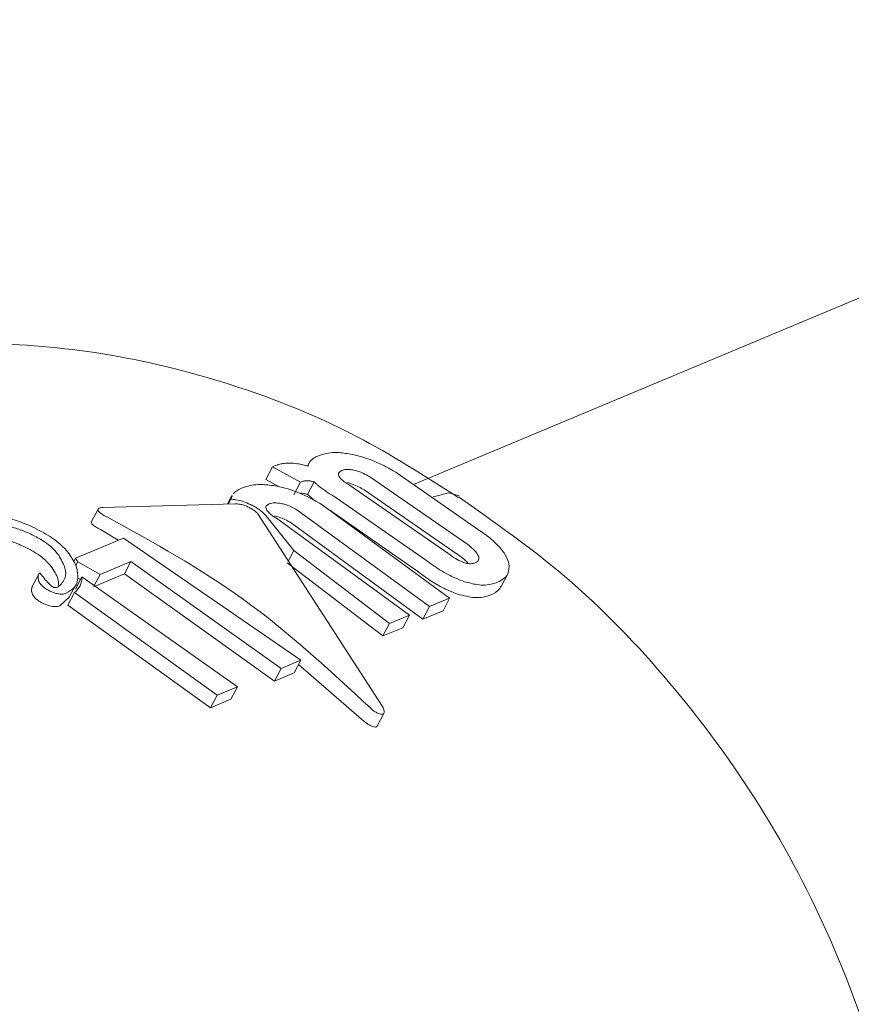
# Model space of a CAD drawing. Units: millimetres. Extents: x -9747 to 8055, y -5199 to 6209.
# Drawn here: x 6149 to 6160, y -985 to -972 of the extents above; entities that cross this region are included whole.
import ezdxf

# ---------------------------------------------------------------- set-up
doc = ezdxf.new("R2010")
doc.units = ezdxf.units.MM
doc.header["$LTSCALE"] = 1000
doc.layers.add('1 EQUIPMENT', color=7, linetype='Continuous', lineweight=18)

# ---------------------------------------------------------------- blocks, each defined once
blk = doc.blocks.new('KA 12-3004 BLOCK')
at = {"layer": '1 EQUIPMENT'}
for p, q in [((6214.915, -952.455), (6154.537, -977.723)), ((6152.655, -977.487), (6152.567, -977.654)), ((6152.684, -977.475), (6152.655, -977.487)), ((6152.655, -977.487), (6153.031, -977.692)), ((6153.145, -977.434), (6153.124, -977.475)), ((6155.261, -978.523), (6153.967, -977.629)), ((6155.505, -978.396), (6154.318, -977.571)), ((6152.747, -977.752), (6152.567, -977.654)), ((6153.031, -977.692), (6152.943, -977.858)), ((6153.031, -977.692), (6153.044, -977.687)), ((6153.212, -977.689), (6153.125, -977.855)), ((6153.698, -977.742), (6154.993, -978.636)), ((6152.117, -977.87), (6152.058, -977.982)), ((6152.122, -977.873), (6152.104, -977.917)), ((6153.507, -977.9), (6154.694, -978.724)), ((6153.88, -977.795), (6155.174, -978.69)), ((6152.159, -977.979), (6150.393, -978.03)), ((6152.104, -977.917), (6152.07, -977.982)), ((6155.017, -979.238), (6153.32, -977.994)), ((6150.333, -978.05), (6150.245, -978.217)), ((6154.124, -980.679), (6152.462, -978.114)), ((6152.566, -978.134), (6152.94, -978.601)), ((6152.98, -978.06), (6154.75, -979.349)), ((6154.606, -978.89), (6153.419, -978.066)), ((6154.481, -979.462), (6152.709, -978.173)), ((6154.662, -979.517), (6152.892, -978.226)), ((6150.601, -978.466), (6150.365, -978.323)), ((6150.673, -978.436), (6150.033, -978.704)), ((6153.035, -980.062), (6150.673, -978.436)), ((6152.94, -978.601), (6152.868, -978.74)), ((6152.94, -978.601), (6154.215, -979.574)), ((6150.033, -978.704), (6150.006, -978.756)), ((6150.033, -978.704), (6150.062, -978.752)), ((6150.062, -978.752), (6150.037, -978.8)), ((6150.062, -978.752), (6150.359, -978.919)), ((6150.359, -978.919), (6150.77, -978.747)), ((6150.77, -978.747), (6150.683, -978.913)), ((6150.77, -978.747), (6152.773, -980.172)), ((6154.127, -979.74), (6152.853, -978.767)), ((6149.544, -978.915), (6149.456, -979.082)), ((6150.118, -978.951), (6150.031, -979.117)), ((6152.19, -980.416), (6150.118, -978.951)), ((6150.683, -978.913), (6150.271, -979.085)), ((6150.359, -978.919), (6150.281, -979.066)), ((6152.685, -980.34), (6150.683, -978.913)), ((6155.705, -979.079), (6155.793, -978.912)), ((6149.95, -979.225), (6150.037, -979.059)), ((6150.098, -978.988), (6150.058, -978.965)), ((6150.02, -979.163), (6149.932, -979.329)), ((6150.02, -979.163), (6151.921, -980.529)), ((6149.946, -979.223), (6149.823, -979.337)), ((6151.833, -980.696), (6149.932, -979.329)), ((6154.75, -979.349), (6155.017, -979.238)), ((6155.017, -979.238), (6154.929, -979.405)), ((6154.215, -979.574), (6154.481, -979.462)), ((6154.481, -979.462), (6154.393, -979.63)), ((6154.75, -979.349), (6154.662, -979.517)), ((6154.929, -979.405), (6154.662, -979.517)), ((6154.215, -979.574), (6154.127, -979.74)), ((6154.393, -979.63), (6154.127, -979.74)), ((6152.773, -980.172), (6153.035, -980.062)), ((6153.035, -980.062), (6152.947, -980.23)), ((6153.876, -980.873), (6153.005, -980.121)), ((6152.773, -980.172), (6152.685, -980.34)), ((6152.947, -980.23), (6152.685, -980.34)), ((6151.921, -980.529), (6152.19, -980.416)), ((6152.19, -980.416), (6152.102, -980.583)), ((6151.921, -980.529), (6151.833, -980.696)), ((6152.102, -980.583), (6151.833, -980.696)), ((6154.05, -980.941), (6154.139, -980.771))]:
    blk.add_line(p, q, dxfattribs=at)
at = {"layer": '1 EQUIPMENT', "flags": 128}
blk.add_lwpolyline([(6155.146, -977.872), (6155.006, -977.834), (6154.796, -977.885)], dxfattribs=at)
at = {"layer": '1 EQUIPMENT'}
for points, knots in [([(6155.132, -977.894), (6154.687, -977.609), (6153.684, -976.969), (6152.048, -976.331), (6150.32, -975.926), (6148.692, -975.811), (6147.647, -975.84), (6147.136, -975.814), (6147.122, -975.813)], [0, 0, 0, 0, 0.183413, 0.412301, 0.614178, 0.806564, 0.994671, 1, 1, 1, 1]), ([(6153.26, -977.343), (6153.251, -977.347), (6153.232, -977.356), (6153.2, -977.373), (6153.182, -977.389), (6153.17, -977.4)], [0, 0, 0, 0, 0.26326, 0.526479, 1, 1, 1, 1]), ([(6153.721, -977.322), (6153.659, -977.312), (6153.503, -977.287), (6153.358, -977.307), (6153.285, -977.334), (6153.26, -977.343)], [0, 0, 0, 0, 0.306722, 0.769325, 1, 1, 1, 1]), ([(6154.318, -977.571), (6154.269, -977.542), (6154.146, -977.47), (6153.935, -977.375), (6153.789, -977.339), (6153.721, -977.322)], [0, 0, 0, 0, 0.2642396, 0.6564134, 1, 1, 1, 1]), ([(6152.883, -977.437), (6152.859, -977.438), (6152.81, -977.44), (6152.744, -977.453), (6152.706, -977.467), (6152.684, -977.475)], [0, 0, 0, 0, 0.297443, 0.594106, 1, 1, 1, 1]), ([(6153.131, -977.477), (6153.107, -977.47), (6153.058, -977.458), (6152.972, -977.441), (6152.918, -977.439), (6152.883, -977.437)], [0, 0, 0, 0, 0.262865, 0.526903, 1, 1, 1, 1]), ([(6153.17, -977.4), (6153.165, -977.406), (6153.155, -977.417), (6153.14, -977.442), (6153.134, -977.463), (6153.131, -977.477)], [0, 0, 0, 0, 0.254012, 0.50793, 1, 1, 1, 1]), ([(6153.581, -977.537), (6153.57, -977.542), (6153.552, -977.551), (6153.533, -977.573), (6153.533, -977.596), (6153.542, -977.613), (6153.544, -977.616)], [0, 0, 0, 0, 0.311314, 0.553826, 0.93382, 1, 1, 1, 1]), ([(6153.544, -977.616), (6153.552, -977.627), (6153.571, -977.652), (6153.627, -977.697), (6153.675, -977.727), (6153.698, -977.742)], [0, 0, 0, 0, 0.284111, 0.650948, 1, 1, 1, 1]), ([(6153.745, -977.532), (6153.722, -977.527), (6153.666, -977.517), (6153.615, -977.524), (6153.589, -977.533), (6153.581, -977.537)], [0, 0, 0, 0, 0.315034, 0.768396, 1, 1, 1, 1]), ([(6153.967, -977.629), (6153.947, -977.618), (6153.898, -977.589), (6153.819, -977.552), (6153.766, -977.537), (6153.745, -977.532)], [0, 0, 0, 0, 0.281505, 0.712828, 1, 1, 1, 1]), ([(6152.717, -977.744), (6152.652, -977.735), (6152.483, -977.712), (6152.34, -977.737), (6152.264, -977.765), (6152.244, -977.773)], [0, 0, 0, 0, 0.313447, 0.809324, 1, 1, 1, 1]), ([(6153.32, -977.994), (6153.219, -977.936), (6153.072, -977.853), (6152.859, -977.777), (6152.765, -977.755), (6152.717, -977.744)], [0, 0, 0, 0, 0.519781, 0.752157, 1, 1, 1, 1]), ([(6153.044, -977.687), (6153.05, -977.684), (6153.062, -977.679), (6153.086, -977.674), (6153.108, -977.673), (6153.12, -977.672)], [0, 0, 0, 0, 0.30545, 0.611283, 1, 1, 1, 1]), ([(6153.12, -977.672), (6153.127, -977.673), (6153.14, -977.673), (6153.171, -977.678), (6153.196, -977.685), (6153.212, -977.689)], [0, 0, 0, 0, 0.260628, 0.520916, 1, 1, 1, 1]), ([(6153.212, -977.689), (6153.22, -977.697), (6153.236, -977.712), (6153.272, -977.743), (6153.304, -977.766), (6153.324, -977.782)], [0, 0, 0, 0, 0.25622, 0.512896, 1, 1, 1, 1]), ([(6153.657, -977.698), (6153.678, -977.703), (6153.726, -977.717), (6153.805, -977.752), (6153.855, -977.781), (6153.88, -977.795)], [0, 0, 0, 0, 0.284044, 0.649431, 1, 1, 1, 1]), ([(6152.244, -977.773), (6152.221, -977.783), (6152.177, -977.803), (6152.148, -977.831), (6152.134, -977.845)], [0, 0, 0, 0, 0.4998549, 1, 1, 1, 1]), ([(6153.125, -977.855), (6153.116, -977.853), (6153.098, -977.847), (6153.065, -977.841), (6153.045, -977.839), (6153.032, -977.838)], [0, 0, 0, 0, 0.2596433, 0.5197392, 1, 1, 1, 1]), ([(6153.237, -977.948), (6153.226, -977.94), (6153.204, -977.924), (6153.165, -977.893), (6153.14, -977.87), (6153.125, -977.855)], [0, 0, 0, 0, 0.256037, 0.513386, 1, 1, 1, 1]), ([(6153.324, -977.782), (6153.342, -977.794), (6153.376, -977.818), (6153.438, -977.857), (6153.482, -977.885), (6153.507, -977.9)], [0, 0, 0, 0, 0.3031537, 0.6057426, 1, 1, 1, 1]), ([(6159.842, -995.388), (6159.88, -995.317), (6160.197, -994.719), (6160.674, -993.491), (6161.135, -991.663), (6161.321, -989.719), (6161.221, -987.709), (6160.827, -985.711), (6160.142, -983.79), (6159.194, -981.983), (6157.99, -980.348), (6156.639, -978.944), (6155.615, -978.224), (6155.134, -977.886)], [0, 0, 0, 0, 0.012618, 0.107126, 0.202063, 0.301244, 0.402877, 0.504923, 0.6059, 0.707191, 0.809343, 0.91036, 1, 1, 1, 1]), ([(6150.393, -978.03), (6150.382, -978.03), (6150.357, -978.033), (6150.33, -978.044), (6150.332, -978.06), (6150.333, -978.067)], [0, 0, 0, 0, 0.265463, 0.651267, 1, 1, 1, 1]), ([(6152.104, -977.917), (6152.124, -977.919), (6152.172, -977.924), (6152.262, -977.946), (6152.329, -977.975), (6152.362, -977.988)], [0, 0, 0, 0, 0.2684211, 0.6457106, 1, 1, 1, 1]), ([(6152.336, -978.023), (6152.321, -978.016), (6152.286, -978.001), (6152.228, -977.985), (6152.186, -977.98), (6152.164, -977.979), (6152.159, -977.979)], [0, 0, 0, 0, 0.2367114, 0.533427, 0.8991763, 1, 1, 1, 1]), ([(6152.462, -978.114), (6152.455, -978.106), (6152.435, -978.085), (6152.393, -978.052), (6152.353, -978.032), (6152.336, -978.023)], [0, 0, 0, 0, 0.280389, 0.682882, 1, 1, 1, 1]), ([(6152.362, -977.988), (6152.367, -977.991), (6152.377, -977.996), (6152.397, -978.006), (6152.412, -978.014), (6152.421, -978.019)], [0, 0, 0, 0, 0.254407, 0.501856, 1, 1, 1, 1]), ([(6152.421, -978.019), (6152.437, -978.029), (6152.468, -978.048), (6152.521, -978.087), (6152.548, -978.115), (6152.566, -978.134)], [0, 0, 0, 0, 0.260195, 0.50814, 1, 1, 1, 1]), ([(6152.577, -978.058), (6152.573, -978.047), (6152.563, -978.02), (6152.581, -977.996), (6152.604, -977.985), (6152.612, -977.981)], [0, 0, 0, 0, 0.302594, 0.755136, 1, 1, 1, 1]), ([(6152.612, -977.981), (6152.623, -977.977), (6152.644, -977.97), (6152.694, -977.964), (6152.743, -977.971), (6152.774, -977.976)], [0, 0, 0, 0, 0.292236, 0.548975, 1, 1, 1, 1]), ([(6152.774, -977.976), (6152.791, -977.98), (6152.83, -977.989), (6152.898, -978.015), (6152.949, -978.041), (6152.975, -978.057), (6152.98, -978.06)], [0, 0, 0, 0, 0.252607, 0.59196, 0.932137, 1, 1, 1, 1]), ([(6149.453, -978.285), (6149.407, -978.265), (6149.29, -978.214), (6149.097, -978.157), (6148.964, -978.133), (6148.906, -978.123)], [0, 0, 0, 0, 0.26386, 0.677243, 1, 1, 1, 1]), ([(6150.333, -978.067), (6150.337, -978.074), (6150.346, -978.089), (6150.384, -978.118), (6150.424, -978.141), (6150.45, -978.154), (6150.453, -978.155)], [0, 0, 0, 0, 0.244244, 0.554218, 0.94995, 1, 1, 1, 1]), ([(6150.453, -978.155), (6151.074, -978.497), (6152.335, -979.19), (6153.416, -980.194), (6153.965, -980.703)], [0, 0, 0, 0, 0.492679, 1, 1, 1, 1]), ([(6152.709, -978.173), (6152.693, -978.163), (6152.654, -978.138), (6152.603, -978.096), (6152.585, -978.07), (6152.577, -978.058)], [0, 0, 0, 0, 0.2653465, 0.6485045, 1, 1, 1, 1]), ([(6152.892, -978.226), (6152.876, -978.216), (6152.836, -978.193), (6152.763, -978.161), (6152.713, -978.148), (6152.687, -978.142)], [0, 0, 0, 0, 0.253836, 0.610394, 1, 1, 1, 1]), ([(6149.06, -978.264), (6149.093, -978.27), (6149.175, -978.286), (6149.307, -978.325), (6149.395, -978.364), (6149.434, -978.381)], [0, 0, 0, 0, 0.261468, 0.671866, 1, 1, 1, 1]), ([(6150.043, -978.808), (6149.998, -978.723), (6149.933, -978.598), (6149.7, -978.411), (6149.538, -978.328), (6149.453, -978.285)], [0, 0, 0, 0, 0.50584, 0.742575, 1, 1, 1, 1]), ([(6150.245, -978.235), (6150.242, -978.228), (6150.239, -978.221), (6150.245, -978.218), (6150.245, -978.217)], [0, 0, 0, 0, 0.952636, 1, 1, 1, 1]), ([(6150.365, -978.323), (6150.342, -978.311), (6150.301, -978.289), (6150.259, -978.258), (6150.249, -978.242), (6150.245, -978.235)], [0, 0, 0, 0, 0.4078268, 0.7233572, 1, 1, 1, 1]), ([(6149.434, -978.381), (6149.486, -978.408), (6149.609, -978.471), (6149.733, -978.571), (6149.786, -978.637), (6149.809, -978.665)], [0, 0, 0, 0, 0.29757, 0.699448, 1, 1, 1, 1]), ([(6155.807, -978.774), (6155.793, -978.735), (6155.766, -978.655), (6155.652, -978.518), (6155.551, -978.434), (6155.505, -978.396)], [0, 0, 0, 0, 0.349105, 0.700382, 1, 1, 1, 1]), ([(6149.346, -978.549), (6149.315, -978.535), (6149.235, -978.5), (6149.104, -978.458), (6149.012, -978.44), (6148.972, -978.433)], [0, 0, 0, 0, 0.2614989, 0.6722928, 1, 1, 1, 1]), ([(6149.721, -978.832), (6149.699, -978.804), (6149.642, -978.735), (6149.516, -978.635), (6149.392, -978.572), (6149.346, -978.549)], [0, 0, 0, 0, 0.295752, 0.740129, 1, 1, 1, 1]), ([(6155.401, -978.676), (6155.394, -978.663), (6155.379, -978.632), (6155.328, -978.578), (6155.283, -978.542), (6155.261, -978.523)], [0, 0, 0, 0, 0.281738, 0.643498, 1, 1, 1, 1]), ([(6149.809, -978.665), (6149.842, -978.724), (6149.903, -978.832), (6149.907, -978.981), (6149.84, -979.049), (6149.803, -979.087)], [0, 0, 0, 0, 0.34301, 0.631293, 1, 1, 1, 1]), ([(6154.993, -978.636), (6155.011, -978.65), (6155.057, -978.685), (6155.13, -978.732), (6155.18, -978.752), (6155.2, -978.76)], [0, 0, 0, 0, 0.27882, 0.711851, 1, 1, 1, 1]), ([(6155.174, -978.69), (6155.192, -978.704), (6155.227, -978.732), (6155.252, -978.761), (6155.265, -978.775)], [0, 0, 0, 0, 0.505825, 1, 1, 1, 1]), ([(6155.358, -978.765), (6155.368, -978.759), (6155.387, -978.75), (6155.407, -978.726), (6155.409, -978.699), (6155.402, -978.679), (6155.401, -978.676)], [0, 0, 0, 0, 0.311717, 0.557109, 0.938218, 1, 1, 1, 1]), ([(6149.91, -979.171), (6149.948, -979.148), (6150.024, -979.102), (6150.078, -978.981), (6150.056, -978.873), (6150.043, -978.808)], [0, 0, 0, 0, 0.28578, 0.570529, 1, 1, 1, 1]), ([(6154.694, -978.724), (6154.759, -978.772), (6154.888, -978.867), (6155.075, -978.966), (6155.178, -979.003), (6155.216, -979.017)], [0, 0, 0, 0, 0.383028, 0.769431, 1, 1, 1, 1]), ([(6155.2, -978.76), (6155.222, -978.766), (6155.275, -978.782), (6155.324, -978.777), (6155.349, -978.768), (6155.358, -978.765)], [0, 0, 0, 0, 0.315826, 0.773713, 1, 1, 1, 1]), ([(6155.653, -979.025), (6155.683, -979.01), (6155.742, -978.981), (6155.811, -978.907), (6155.809, -978.823), (6155.807, -978.774)], [0, 0, 0, 0, 0.304834, 0.5928503, 1, 1, 1, 1]), ([(6149.549, -978.909), (6149.545, -978.915), (6149.537, -978.929), (6149.534, -978.952), (6149.535, -978.969), (6149.536, -978.977)], [0, 0, 0, 0, 0.3370166, 0.6680509, 1, 1, 1, 1]), ([(6149.562, -978.905), (6149.561, -978.905), (6149.561, -978.905), (6149.561, -978.904), (6149.56, -978.904), (6149.559, -978.904), (6149.557, -978.904), (6149.553, -978.903), (6149.55, -978.906), (6149.549, -978.908), (6149.549, -978.909)], [0, 0, 0, 0, 0.0221273, 0.0424819, 0.064872, 0.0899328, 0.1369976, 0.2917935, 0.9130016, 1, 1, 1, 1]), ([(6149.695, -979.061), (6149.671, -979.037), (6149.633, -978.998), (6149.598, -978.948), (6149.574, -978.919), (6149.562, -978.905)], [0, 0, 0, 0, 0.441019, 0.720312, 1, 1, 1, 1]), ([(6149.803, -979.068), (6149.805, -979.046), (6149.811, -978.976), (6149.757, -978.89), (6149.721, -978.832)], [0, 0, 0, 0, 0.324276, 1, 1, 1, 1]), ([(6150.118, -978.951), (6150.117, -978.972), (6150.115, -979.015), (6150.091, -979.09), (6150.048, -979.134), (6150.02, -979.163)], [0, 0, 0, 0, 0.260158, 0.520465, 1, 1, 1, 1]), ([(6155.128, -979.184), (6155.087, -979.169), (6154.991, -979.135), (6154.824, -979.046), (6154.691, -978.955), (6154.621, -978.902), (6154.606, -978.89)], [0, 0, 0, 0, 0.2438523, 0.5761654, 0.9080392, 1, 1, 1, 1]), ([(6149.448, -979.144), (6149.448, -979.135), (6149.447, -979.119), (6149.449, -979.097), (6149.455, -979.087), (6149.457, -979.082)], [0, 0, 0, 0, 0.379629, 0.754257, 1, 1, 1, 1]), ([(6149.536, -978.977), (6149.537, -978.986), (6149.54, -979.003), (6149.552, -979.033), (6149.573, -979.056), (6149.584, -979.068)], [0, 0, 0, 0, 0.3277051, 0.6567965, 1, 1, 1, 1]), ([(6149.584, -979.068), (6149.588, -979.072), (6149.602, -979.086), (6149.628, -979.107), (6149.654, -979.122), (6149.662, -979.127)], [0, 0, 0, 0, 0.200709, 0.744262, 1, 1, 1, 1]), ([(6149.73, -979.087), (6149.724, -979.084), (6149.715, -979.078), (6149.705, -979.071), (6149.699, -979.065), (6149.696, -979.063), (6149.695, -979.061)], [0, 0, 0, 0, 0.393074, 0.691224, 0.843257, 1, 1, 1, 1]), ([(6155.216, -979.017), (6155.273, -979.032), (6155.421, -979.072), (6155.558, -979.059), (6155.632, -979.033), (6155.653, -979.025)], [0, 0, 0, 0, 0.3018691, 0.7969677, 1, 1, 1, 1]), ([(6155.702, -979.077), (6155.695, -979.091), (6155.669, -979.144), (6155.609, -979.172), (6155.565, -979.193)], [0, 0, 0, 0, 0.262143, 1, 1, 1, 1]), ([(6149.497, -979.235), (6149.486, -979.223), (6149.465, -979.2), (6149.453, -979.171), (6149.45, -979.153), (6149.448, -979.144)], [0, 0, 0, 0, 0.332743, 0.662625, 1, 1, 1, 1]), ([(6149.662, -979.127), (6149.672, -979.132), (6149.696, -979.145), (6149.736, -979.162), (6149.763, -979.17), (6149.775, -979.173)], [0, 0, 0, 0, 0.265073, 0.685267, 1, 1, 1, 1]), ([(6149.745, -979.094), (6149.744, -979.093), (6149.741, -979.093), (6149.736, -979.09), (6149.732, -979.088), (6149.73, -979.087)], [0, 0, 0, 0, 0.250269, 0.593315, 1, 1, 1, 1]), ([(6149.803, -979.087), (6149.796, -979.09), (6149.785, -979.093), (6149.767, -979.096), (6149.755, -979.096), (6149.747, -979.094), (6149.745, -979.094)], [0, 0, 0, 0, 0.4822165, 0.7331255, 0.9233475, 1, 1, 1, 1]), ([(6149.775, -979.173), (6149.794, -979.177), (6149.839, -979.186), (6149.881, -979.181), (6149.903, -979.174), (6149.91, -979.171)], [0, 0, 0, 0, 0.31393, 0.748278, 1, 1, 1, 1]), ([(6155.565, -979.193), (6155.533, -979.203), (6155.471, -979.224), (6155.336, -979.236), (6155.207, -979.203), (6155.128, -979.184)], [0, 0, 0, 0, 0.299645, 0.570772, 1, 1, 1, 1]), ([(6149.575, -979.293), (6149.562, -979.285), (6149.539, -979.271), (6149.514, -979.252), (6149.503, -979.24), (6149.497, -979.235)], [0, 0, 0, 0, 0.406843, 0.697415, 1, 1, 1, 1]), ([(6149.688, -979.34), (6149.678, -979.337), (6149.653, -979.329), (6149.613, -979.313), (6149.586, -979.299), (6149.575, -979.293)], [0, 0, 0, 0, 0.264909, 0.675526, 1, 1, 1, 1]), ([(6149.823, -979.337), (6149.813, -979.341), (6149.789, -979.349), (6149.743, -979.351), (6149.701, -979.342), (6149.688, -979.34)], [0, 0, 0, 0, 0.308481, 0.783761, 1, 1, 1, 1]), ([(6153.965, -980.703), (6153.976, -980.713), (6153.999, -980.734), (6154.04, -980.76), (6154.083, -980.779), (6154.107, -980.782), (6154.12, -980.783)], [0, 0, 0, 0, 0.216639, 0.431179, 0.707844, 1, 1, 1, 1]), ([(6154.12, -980.783), (6154.125, -980.782), (6154.138, -980.779), (6154.146, -980.754), (6154.142, -980.719), (6154.129, -980.689), (6154.124, -980.679)], [0, 0, 0, 0, 0.148658, 0.379794, 0.783366, 1, 1, 1, 1]), ([(6154.03, -980.953), (6154.018, -980.952), (6153.993, -980.949), (6153.949, -980.929), (6153.908, -980.903), (6153.886, -980.882), (6153.876, -980.873)], [0, 0, 0, 0, 0.290197, 0.580205, 0.797913, 1, 1, 1, 1]), ([(6154.049, -980.941), (6154.047, -980.944), (6154.043, -980.951), (6154.034, -980.953), (6154.03, -980.953)], [0, 0, 0, 0, 0.5529312, 1, 1, 1, 1])]:
    blk.add_open_spline(points, degree=3, knots=knots, dxfattribs=at)

msp = doc.modelspace()

# ---------------------------------------------------------------- block references
at = {"layer": '1 EQUIPMENT'}
msp.add_blockref('KA 12-3004 BLOCK', (0, 0), dxfattribs=at)

doc.saveas('drawing.dxf')
